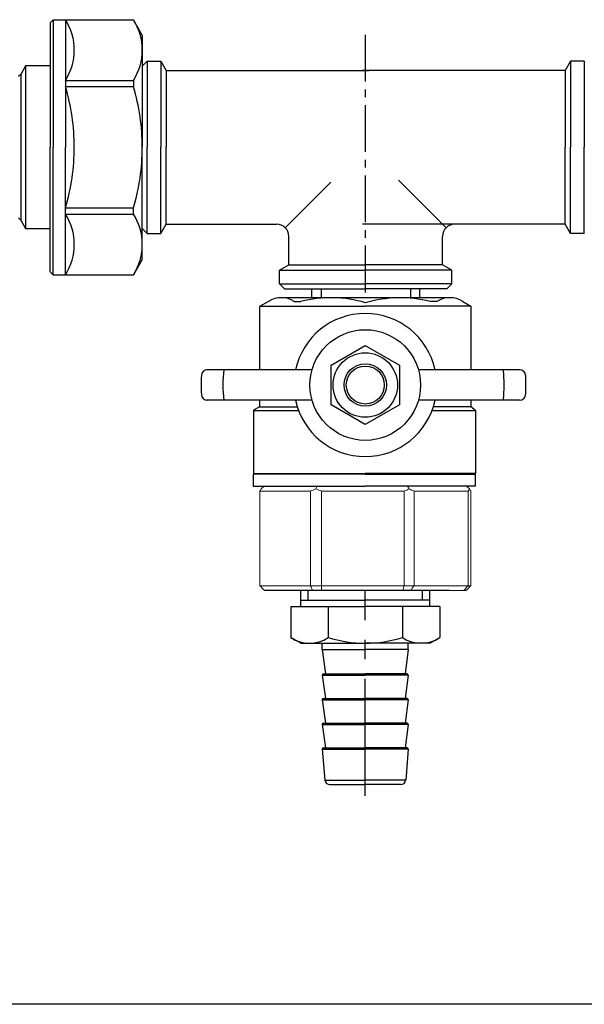
# Model space of a CAD drawing. Units: millimetres. Extents: x 6359 to 7433, y 1068 to 1485.
# Drawn here: x 6899 to 6991, y 1074 to 1234 of the extents above; entities that cross this region are included whole.
import ezdxf

# ---------------------------------------------------------------- set-up
doc = ezdxf.new("R2010")
doc.units = ezdxf.units.MM
doc.linetypes.add('CENTER2', pattern=[28.575, 19.05, -3.175, 3.175, -3.175])

msp = doc.modelspace()

# ---------------------------------------------------------------- linework, layer by layer
at = {"ltscale": 0.8}
for p, q in [((6904.52, 1234.5), (6904.02, 1234)), ((6904.02, 1234), (6904.02, 1213.75)), ((6904.52, 1234.5), (6904.52, 1213.75)), ((6904.52, 1234.5), (6917.57, 1234.5)), ((6906.52, 1234.5), (6906.52, 1213.75)), ((6919.02, 1232), (6917.57, 1234.5)), ((6919.02, 1232), (6919.02, 1213.75)), ((6906.52, 1224.62), (6917.57, 1224.62)), ((6906.52, 1223.62), (6917.57, 1223.62)), ((6917.57, 1224.62), (6917.57, 1223.62)), ((6904.02, 1193.5), (6904.02, 1213.75)), ((6904.52, 1193), (6904.52, 1213.75)), ((6906.52, 1193), (6906.52, 1213.75)), ((6919.02, 1195.5), (6919.02, 1213.75)), ((6906.52, 1203.88), (6917.57, 1203.88)), ((6906.52, 1202.88), (6917.57, 1202.88)), ((6917.57, 1202.88), (6917.57, 1203.88)), ((6919.02, 1195.5), (6917.57, 1193)), ((6904.52, 1193), (6904.02, 1193.5)), ((6904.52, 1193), (6917.57, 1193))]:
    msp.add_line(p, q, dxfattribs=at)
at = {"color": 4, "linetype": 'CENTER2', "ltscale": 0.4}
msp.add_line((6955.36, 1190.13), (6955.36, 1233.24), dxfattribs=at)
at = {"color": 7, "linetype": 'Continuous'}
for p, q in [((6900.04, 1226.97), (6899.25, 1225.6)), ((6904.02, 1226.97), (6900.04, 1226.97)), ((6900.04, 1226.97), (6900.04, 1200.53)), ((6899.25, 1225.6), (6898.9, 1225.25)), ((6899.25, 1225.6), (6899.25, 1201.9)), ((6898.9, 1202.25), (6899.25, 1201.9)), ((6899.25, 1201.9), (6900.04, 1200.53)), ((6900.04, 1200.53), (6904.02, 1200.53))]:
    msp.add_line(p, q, dxfattribs=at)
for p, q in [((6919.82, 1227.75), (6919.02, 1226.95)), ((6919.02, 1226.95), (6919.02, 1213.75)), ((6919.82, 1227.75), (6919.82, 1213.75)), ((6919.82, 1227.75), (6922.02, 1227.75)), ((6922.02, 1227.75), (6922.88, 1226.25)), ((6922.02, 1227.75), (6922.02, 1213.75)), ((6988.7, 1227.75), (6987.83, 1226.25)), ((6988.7, 1227.75), (6987.83, 1226.25)), ((6988.7, 1227.75), (6988.7, 1213.75)), ((6990.9, 1227.75), (6988.7, 1227.75)), ((6988.7, 1227.75), (6988.7, 1213.75)), ((6990.9, 1227.75), (6988.7, 1227.75)), ((6990.9, 1227.75), (6990.9, 1213.75)), ((6922.88, 1226.25), (6922.88, 1213.75)), ((6922.88, 1226.25), (6955.86, 1226.25)), ((6987.83, 1226.25), (6954.86, 1226.25)), ((6987.83, 1226.25), (6969.86, 1226.25)), ((6987.83, 1226.25), (6987.83, 1213.75)), ((6987.83, 1226.25), (6987.83, 1213.75)), ((6919.02, 1224.25), (6919.02, 1213.75)), ((6919.02, 1223.2), (6919.02, 1213.75)), ((6919.02, 1203.25), (6919.02, 1213.75)), ((6919.02, 1204.3), (6919.02, 1213.75)), ((6919.02, 1200.55), (6919.02, 1213.75)), ((6919.82, 1199.75), (6919.82, 1213.75)), ((6922.02, 1199.75), (6922.02, 1213.75)), ((6922.88, 1201.25), (6922.88, 1213.75)), ((6987.83, 1201.25), (6987.83, 1213.75)), ((6987.83, 1201.25), (6987.83, 1213.75)), ((6988.7, 1199.75), (6988.7, 1213.75)), ((6988.7, 1199.75), (6988.7, 1213.75)), ((6990.9, 1199.75), (6990.9, 1213.75)), ((6949.69, 1208.08), (6942.27, 1200.66)), ((6922.02, 1199.75), (6922.88, 1201.25)), ((6922.88, 1201.25), (6940.86, 1201.25)), ((6987.83, 1201.25), (6954.86, 1201.25)), ((6987.83, 1201.25), (6969.86, 1201.25)), ((6988.7, 1199.75), (6987.83, 1201.25)), ((6988.7, 1199.75), (6987.83, 1201.25)), ((6919.82, 1199.75), (6919.02, 1200.55)), ((6919.82, 1199.75), (6922.02, 1199.75)), ((6990.9, 1199.75), (6988.7, 1199.75)), ((6990.9, 1199.75), (6988.7, 1199.75)), ((6942.86, 1194.62), (6942.86, 1199.25)), ((6967.86, 1194.62), (6967.86, 1199.25)), ((6941.36, 1193.75), (6942.86, 1194.62)), ((6941.36, 1193.75), (6955.36, 1193.75)), ((6941.36, 1191.55), (6941.36, 1193.75)), ((6942.86, 1194.62), (6955.36, 1194.62)), ((6967.86, 1194.62), (6955.36, 1194.62)), ((6969.36, 1193.75), (6955.36, 1193.75)), ((6969.36, 1193.75), (6967.86, 1194.62)), ((6969.36, 1191.55), (6969.36, 1193.75)), ((6941.36, 1191.55), (6942.16, 1190.75)), ((6941.36, 1191.55), (6955.36, 1191.55)), ((6969.36, 1191.55), (6955.36, 1191.55)), ((6969.36, 1191.55), (6968.56, 1190.75)), ((6942.16, 1190.75), (6955.36, 1190.75)), ((6946.6, 1189.28), (6946.6, 1190.62)), ((6948.1, 1190.62), (6948.1, 1189.28)), ((6968.56, 1190.75), (6955.36, 1190.75)), ((6962.67, 1190.62), (6962.67, 1189.28)), ((6964.17, 1189.28), (6964.17, 1190.62)), ((6969.06, 1189.28), (6941.65, 1189.28)), ((6973.21, 1170.93), (6972.45, 1171.55)), ((6968.95, 1141.64), (6938.95, 1141.64)), ((6944.8, 1139.08), (6944.8, 1141.64)), ((6965.8, 1141.64), (6944.8, 1141.64)), ((6946, 1140.08), (6946, 1141.64)), ((6964.6, 1140.08), (6964.6, 1141.64)), ((6965.8, 1139.08), (6965.8, 1141.64)), ((6943.18, 1139.08), (6943.18, 1134.02)), ((6943.18, 1139.08), (6955.3, 1139.08)), ((6944.8, 1140.08), (6955.3, 1140.08)), ((6949.24, 1139.08), (6949.24, 1134.02)), ((6965.8, 1140.08), (6955.3, 1140.08)), ((6967.43, 1139.08), (6955.3, 1139.08)), ((6961.37, 1139.08), (6961.37, 1134.02)), ((6967.43, 1139.08), (6967.43, 1134.02)), ((6944.8, 1133.08), (6943.18, 1134.02)), ((6965.8, 1133.08), (6967.43, 1134.02)), ((6944.8, 1133.08), (6955.3, 1133.08)), ((6948.3, 1132.08), (6948.3, 1133.08)), ((6965.8, 1133.08), (6955.3, 1133.08)), ((6962.3, 1132.08), (6962.3, 1133.08)), ((6948.3, 1132.08), (6948.8, 1128.08)), ((6948.3, 1132.08), (6955.3, 1132.08)), ((6962.3, 1132.08), (6955.3, 1132.08)), ((6962.3, 1132.08), (6961.8, 1128.08)), ((6948.3, 1127.88), (6948.8, 1124.08)), ((6948.3, 1127.88), (6955.3, 1127.88)), ((6948.5, 1128.08), (6955.3, 1128.08)), ((6962.1, 1128.08), (6955.3, 1128.08)), ((6962.3, 1127.88), (6955.3, 1127.88)), ((6962.3, 1127.88), (6961.8, 1124.08)), ((6948.3, 1123.88), (6955.3, 1123.88)), ((6948.3, 1123.88), (6948.8, 1120.08)), ((6948.5, 1124.08), (6955.3, 1124.08)), ((6962.1, 1124.08), (6955.3, 1124.08)), ((6962.3, 1123.88), (6955.3, 1123.88)), ((6962.3, 1123.88), (6961.8, 1120.08)), ((6948.3, 1119.88), (6948.8, 1116.08)), ((6948.3, 1119.88), (6955.3, 1119.88)), ((6948.3, 1119.88), (6948.3, 1119.88)), ((6948.5, 1120.08), (6955.3, 1120.08)), ((6962.1, 1120.08), (6955.3, 1120.08)), ((6962.3, 1119.88), (6955.3, 1119.88)), ((6962.3, 1119.88), (6961.8, 1116.08)), ((6962.3, 1119.88), (6962.3, 1119.88)), ((6948.3, 1115.88), (6948.74, 1110.82)), ((6948.3, 1115.88), (6955.3, 1115.88)), ((6948.3, 1115.88), (6948.3, 1115.88)), ((6948.5, 1116.08), (6955.3, 1116.08)), ((6962.1, 1116.08), (6955.3, 1116.08)), ((6962.3, 1115.88), (6955.3, 1115.88)), ((6962.3, 1115.88), (6961.87, 1110.82)), ((6962.3, 1115.88), (6962.3, 1115.88)), ((6948.74, 1110.82), (6955.3, 1110.82)), ((6949.54, 1110.08), (6955.3, 1110.08)), ((6961.87, 1110.82), (6955.3, 1110.82)), ((6961.07, 1110.08), (6955.3, 1110.08)), ((7015.2, 1074.36), (6371.06, 1074.36))]:
    msp.add_line(p, q)
at = {"ltscale": 0.3}
msp.add_line((6960.72, 1208.39), (6968.44, 1200.66), dxfattribs=at)
at = {"ltscale": 0.5}
for p, q in [((6939.56, 1188.66), (6938.11, 1187.83)), ((6943.75, 1188.66), (6944.83, 1188.66)), ((6966.96, 1188.66), (6965.88, 1188.66)), ((6971.16, 1188.66), (6972.45, 1187.91)), ((6938.11, 1187.83), (6938.11, 1177.57)), ((6938.25, 1187.91), (6955.3, 1187.91)), ((6972.45, 1187.91), (6955.3, 1187.91)), ((6972.45, 1187.91), (6972.45, 1177.57)), ((6946.66, 1177.57), (6929.48, 1177.57)), ((6980.39, 1177.57), (6963.95, 1177.57)), ((6946.66, 1172.59), (6929.48, 1172.59)), ((6938.11, 1172.59), (6938.11, 1171.55)), ((6980.39, 1172.59), (6963.95, 1172.59)), ((6972.45, 1172.59), (6972.45, 1171.55)), ((6938.09, 1171.55), (6937.11, 1170.98)), ((6937.11, 1170.98), (6937.11, 1160.67)), ((6937.11, 1170.93), (6944.44, 1170.93)), ((6938.11, 1171.55), (6944.22, 1171.55)), ((6966.17, 1170.93), (6973.21, 1170.93)), ((6972.45, 1171.55), (6966.39, 1171.55)), ((6973.21, 1170.93), (6973.21, 1160.67)), ((6937.08, 1160.64), (6955.3, 1160.64)), ((6955.3, 1160.59), (6937.08, 1160.59)), ((6937.08, 1160.59), (6937.08, 1158.64)), ((6937.11, 1160.67), (6955.3, 1160.67)), ((6973.21, 1160.67), (6955.3, 1160.67)), ((6973.18, 1160.64), (6955.3, 1160.64)), ((6955.3, 1160.59), (6973.18, 1160.59)), ((6973.18, 1160.59), (6973.18, 1158.64)), ((6937.08, 1158.64), (6955.3, 1158.64)), ((6973.18, 1158.64), (6955.3, 1158.64))]:
    msp.add_line(p, q, dxfattribs=at)
at = {"color": 7, "linetype": 'Continuous', "lineweight": 15}
for p, q in [((6938.13, 1157.84), (6946.39, 1157.84)), ((6938.13, 1142.44), (6938.13, 1157.84)), ((6938.83, 1158.64), (6938.34, 1158.17)), ((6946.39, 1142.44), (6946.39, 1157.84)), ((6947.4, 1158.64), (6947.28, 1158.17)), ((6948.18, 1157.84), (6961.64, 1157.84)), ((6948.18, 1142.44), (6948.18, 1157.84)), ((6961.64, 1142.44), (6961.64, 1157.84)), ((6962.45, 1158.17), (6962.19, 1158.64)), ((6971.78, 1158.64), (6962.19, 1158.64)), ((6963.23, 1142.44), (6963.23, 1157.84)), ((6963.23, 1157.84), (6972.02, 1157.84)), ((6972.27, 1158.17), (6971.78, 1158.64)), ((6972.02, 1142.44), (6972.02, 1157.84)), ((6972.47, 1142.44), (6972.47, 1157.84)), ((6946.39, 1142.44), (6938.13, 1142.44)), ((6948.18, 1142.44), (6946.39, 1142.44)), ((6961.64, 1142.44), (6948.18, 1142.44)), ((6963.23, 1142.44), (6961.64, 1142.44)), ((6972.02, 1142.44), (6963.23, 1142.44)), ((6972.47, 1142.44), (6972.02, 1142.44)), ((6938.95, 1141.64), (6946.75, 1141.64)), ((6946.75, 1141.64), (6948.21, 1141.64)), ((6948.21, 1141.64), (6961.39, 1141.64)), ((6961.39, 1141.64), (6962.67, 1141.64)), ((6962.67, 1141.64), (6971.3, 1141.64)), ((6971.3, 1141.64), (6971.66, 1141.64))]:
    msp.add_line(p, q, dxfattribs=at)
at = {"color": 4, "linetype": 'CENTER2'}
msp.add_line((6955.3, 1108.26), (6955.3, 1141.64), dxfattribs=at)
msp.add_lwpolyline([(6955.3, 1181.51), (6960.87, 1178.3), (6960.87, 1171.87), (6955.3, 1168.65), (6949.74, 1171.87), (6949.74, 1178.3)], close=True)
for radius in [9, 5.24, 3.46, 3.09]:
    msp.add_circle((6955.3, 1175.08), radius)
at = {"ltscale": 0.8}
for centre, radius, start, end in [((6898.78, 1229.56), 9.18, 327.4319, 32.5681), ((6909.84, 1229.56), 9.18, 327.4319, 32.5681), ((6873.46, 1213.75), 34.5, 0, 16.6328), ((6884.52, 1213.75), 34.5, 0, 16.6328), ((6873.46, 1213.75), 34.5, 343.3672, 0), ((6884.52, 1213.75), 34.5, 343.3672, 0), ((6898.78, 1197.94), 9.18, 327.4319, 32.5681), ((6909.84, 1197.94), 9.18, 327.4319, 32.5681)]:
    msp.add_arc(centre, radius, start, end, dxfattribs=at)
for centre, radius, start, end in [((6940.86, 1199.25), 2, 0, 90), ((6969.86, 1199.25), 2, 90, 180), ((6955.3, 1175.08), 11.63, 90, 167.6446), ((6955.3, 1175.08), 11.63, 12.3554, 90), ((6929.63, 1176.57), 1, 90, 176.652), ((6955.09, 1175.08), 22.95, 173.7731, 186.2269), ((6954.94, 1175.08), 22.95, 353.7731, 6.2269), ((6980.39, 1176.57), 1, 3.348, 90), ((6955.09, 1175.08), 26.5, 176.652, 183.348), ((6954.94, 1175.08), 26.5, 356.652, 3.348), ((6929.63, 1173.59), 1, 183.348, 270), ((6955.3, 1175.08), 11.63, 192.3554, 270), ((6955.3, 1175.08), 11.63, 270, 347.6446), ((6980.39, 1173.59), 1, 270, 356.652), ((6946.21, 1138.45), 5.37, 235.6158, 304.3842), ((6955.3, 1153.15), 20.06, 252.412, 270), ((6955.3, 1153.15), 20.06, 270, 287.588), ((6964.4, 1138.45), 5.37, 235.6158, 304.3842), ((6948.5, 1127.88), 0.2, 90, 180), ((6962.1, 1127.88), 0.2, 0, 90), ((6948.5, 1123.88), 0.2, 90, 180), ((6962.1, 1123.88), 0.2, 0, 90), ((6948.5, 1119.88), 0.2, 90, 180), ((6962.1, 1119.88), 0.2, 0, 90), ((6948.5, 1115.88), 0.2, 90, 180), ((6962.1, 1115.88), 0.2, 0, 90), ((6949.54, 1110.88), 0.8, 184.9271, 270), ((6961.07, 1110.88), 0.8, 270, 355.0729)]:
    msp.add_arc(centre, radius, start, end)
at = {"ltscale": 0.5}
for centre, radius, start, end in [((6941.65, 1185.38), 3.9, 57.4341, 122.5659), ((6949.71, 1169.34), 19.93, 73.7012, 104.1715), ((6961, 1169.34), 19.93, 75.8285, 106.6074), ((6969.06, 1185.38), 3.9, 57.4341, 122.5659)]:
    msp.add_arc(centre, radius, start, end, dxfattribs=at)
at = {"color": 7, "linetype": 'Continuous', "lineweight": 15, "extrusion": (0, 0, -1)}
for centre, major_axis, ratio, start_param, end_param in [((6955.3, 1174.34), (-17.45, -17.45), 0.072735, 0.267085, 0.320092), ((6951.57, 1174.34), (15.64, 15.64), 0.502076, 2.283587, 2.336593), ((6951.57, 1174.34), (-13.24, 13.24), 0.864393, 4.194076, 4.247082), ((6953.48, 1174.34), (-13.24, 13.24), 0.864393, 3.461684, 3.514691), ((6953.48, 1174.34), (-16.61, 16.61), 0.331491, 3.801377, 3.854383), ((6955.3, 1174.34), (-16.61, 16.61), 0.331491, 3.068985, 3.121992), ((6955.3, 1174.34), (-17.45, 17.45), 0.072735, 2.821501, 2.874508)]:
    msp.add_ellipse(centre, major_axis=major_axis, ratio=ratio, start_param=start_param, end_param=end_param, dxfattribs=at)
at = {"color": 7, "linetype": 'Continuous', "lineweight": 15}
for points in [[(6938.13, 1142.44), (6938.4, 1142.18), (6938.68, 1141.91), (6938.95, 1141.64)], [(6946.39, 1142.44), (6946.51, 1142.18), (6946.63, 1141.91), (6946.75, 1141.64)], [(6948.18, 1142.44), (6948.19, 1142.18), (6948.2, 1141.91), (6948.21, 1141.64)], [(6961.64, 1142.44), (6961.55, 1142.18), (6961.47, 1141.91), (6961.39, 1141.64)], [(6963.23, 1142.44), (6963.04, 1142.18), (6962.86, 1141.91), (6962.67, 1141.64)], [(6972.02, 1142.44), (6971.78, 1142.18), (6971.54, 1141.91), (6971.3, 1141.64)], [(6972.47, 1142.44), (6972.2, 1142.18), (6971.93, 1141.91), (6971.66, 1141.64)]]:
    msp.add_open_spline(points, degree=3, dxfattribs=at)

doc.saveas('drawing.dxf')
